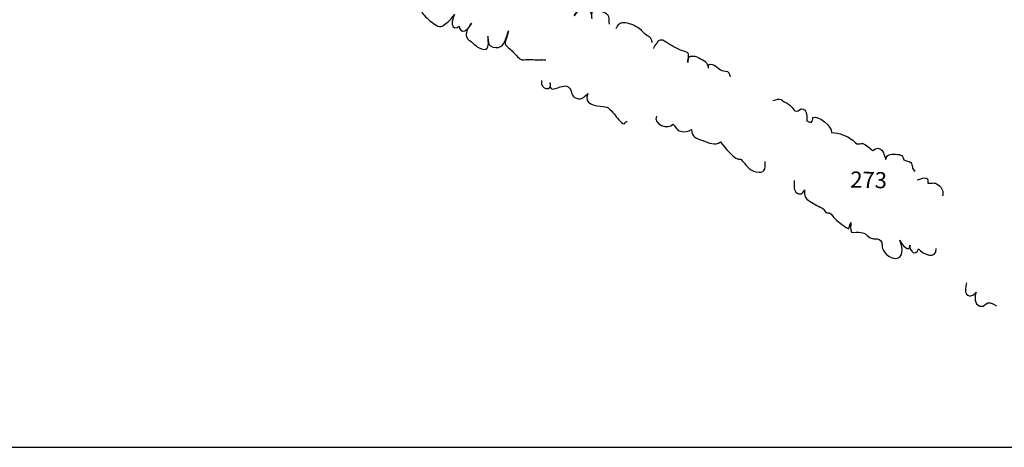
# Model space of a CAD drawing. Extents: x -676 to 898, y -847 to 1150.
# Drawn here: x -52 to 48, y -50 to -7 of the extents above; entities that cross this region are included whole.
import ezdxf

# ---------------------------------------------------------------- set-up
doc = ezdxf.new("R2010")
doc.units = 0
doc.header["$MEASUREMENT"] = 0
doc.layers.add('LAYER_1', color=160, linetype='Continuous')
doc.styles.add('STD', font='txt')

msp = doc.modelspace()

# ---------------------------------------------------------------- linework, layer by layer
at = {"layer": 'LAYER_1', "color": 230}
msp.add_line((-595.83, -50.29), (898.15, -50.3), dxfattribs=at)
at = {"layer": 'LAYER_1', "color": 7}
for points, knots in [([(-0.44, -3.83), (-0.08, -3.62), (-0.18, -3.14), (0.31, -3.07), (0.67, -3.02), (1.09, -3.39), (1.4, -3.55), (1.77, -3.74), (2.44, -3.98), (2.69, -4.32), (2.92, -4.63), (2.71, -5.27), (2.49, -5.51), (2.58, -5.4), (2.7, -5.29), (2.75, -5.15), (2.8, -5.01), (2.73, -4.82), (2.83, -4.69), (3.08, -4.38), (3.51, -4.57), (3.77, -4.72), (4.1, -4.89), (4.82, -5.04), (4.83, -5.55), (4.84, -5.79), (4.48, -6.12), (4.36, -6.34), (4.4, -6.11), (4.76, -5.87), (4.92, -5.71), (5.08, -5.54), (5.23, -5.51), (5.47, -5.51), (6.01, -5.52), (6.11, -6.19), (6.14, -6.63), (6.15, -6.41), (6.08, -5.98), (6.27, -5.83), (6.5, -5.63), (6.94, -5.8), (7.17, -5.9), (7.45, -6.02), (7.77, -6.06), (7.84, -6.4), (7.9, -6.66), (7.82, -6.96), (7.9, -7.21)], [0, 0, 0, 0, 1, 1, 1, 2, 2, 2, 3, 3, 3, 4, 4, 4, 5, 5, 5, 6, 6, 6, 7, 7, 7, 8, 8, 8, 9, 9, 9, 10, 10, 10, 11, 11, 11, 12, 12, 12, 13, 13, 13, 14, 14, 14, 15, 15, 15, 16, 16, 16, 16]), ([(-10.71, -4.02), (-10.72, -4.46), (-11, -4.77), (-11.17, -5.16), (-11.37, -5.6), (-11.23, -5.94), (-10.91, -6.29), (-10.55, -6.68), (-10.13, -7.02), (-9.69, -7.31), (-9.23, -7.6), (-8.96, -7.31), (-8.58, -7.04), (-8.28, -6.83), (-8.06, -6.49), (-7.83, -6.21), (-7.94, -6.5), (-8.12, -6.86), (-8.08, -7.19), (-8, -7.65), (-7.63, -7.64), (-7.35, -7.39), (-7.37, -7.74), (-7.11, -8.02), (-6.78, -7.87), (-6.46, -7.73), (-6.29, -7.34), (-6.09, -7.08), (-6.31, -7.41), (-6.53, -7.62), (-6.62, -8.03), (-6.73, -8.53), (-6.48, -8.73), (-6.12, -9.01), (-5.91, -9.17), (-5.73, -9.35), (-5.51, -9.49), (-5.28, -9.63), (-4.88, -9.87), (-4.64, -9.74), (-4.27, -9.55), (-4.41, -8.74), (-4.43, -8.41), (-4.48, -8.57), (-4.39, -9.06), (-4.33, -9.24), (-4.22, -9.52), (-3.66, -9.6), (-3.37, -9.56), (-2.69, -9.47), (-2.53, -8.35), (-2.34, -7.88), (-2.4, -8.22), (-2.53, -8.54), (-2.64, -8.88), (-2.81, -9.38), (-2.42, -9.49), (-2.09, -9.8), (-1.77, -10.09), (-1.51, -10.47), (-1.18, -10.74), (-0.92, -10.96), (-0.59, -10.71), (-0.43, -10.8)], [0, 0, 0, 0, 1, 1, 1, 2, 2, 2, 3, 3, 3, 4, 4, 4, 5, 5, 5, 6, 6, 6, 7, 7, 7, 8, 8, 8, 9, 9, 9, 10, 10, 10, 11, 11, 11, 12, 12, 12, 13, 13, 13, 14, 14, 14, 15, 15, 15, 16, 16, 16, 17, 17, 17, 18, 18, 18, 19, 19, 19, 20, 20, 20, 21, 21, 21, 21]), ([(8.58, -7.65), (8.89, -7.32), (8.85, -7), (9.43, -7.02), (9.8, -7.02), (10.4, -7.28), (10.74, -7.45), (11.12, -7.65), (11.25, -7.97), (11.57, -8.19), (12.08, -8.55), (12.13, -8.37), (12.25, -9.06)], [0, 0, 0, 0, 1, 1, 1, 2, 2, 2, 3, 3, 3, 4, 4, 4, 4]), ([(12.47, -9.66), (12.46, -9.47), (12.67, -9.31), (12.75, -9.16), (12.83, -9.04), (12.86, -8.92), (13, -8.83), (13.33, -8.65), (13.64, -8.97), (13.91, -9.13), (14.44, -9.45), (14.98, -9.81), (15.59, -9.95), (15.87, -10.02), (15.95, -10.11), (15.96, -10.41), (15.97, -10.63), (15.92, -10.92), (15.92, -11.1), (15.93, -10.82), (15.91, -10.54), (16.2, -10.46), (16.45, -10.39), (16.81, -10.5), (17.03, -10.62), (17.55, -10.9), (17.95, -11.01), (18.01, -11.66), (18.02, -11.33), (18.06, -11.2), (18.4, -11.29), (18.69, -11.36), (18.89, -11.54), (19.1, -11.74), (19.3, -11.94), (19.47, -11.96), (19.74, -11.98), (20.13, -12), (20.11, -12.23), (20.22, -12.52)], [0, 0, 0, 0, 1, 1, 1, 2, 2, 2, 3, 3, 3, 4, 4, 4, 5, 5, 5, 6, 6, 6, 7, 7, 7, 8, 8, 8, 9, 9, 9, 10, 10, 10, 11, 11, 11, 12, 12, 12, 13, 13, 13, 13]), ([(1.45, -10.85), (1.35, -10.85), (1.23, -10.84), (1.12, -10.84), (1.14, -10.84), (1.16, -10.84), (1.18, -10.84)], [0, 0, 0, 0, 1, 1, 1, 2, 2, 2, 2]), ([(1.03, -12.92), (0.88, -13.95), (2.16, -14.03), (1.92, -13.17), (1.71, -14.69), (3.28, -12.9), (3.87, -13.7), (4.19, -14.14), (3.96, -14.51), (4.57, -14.74), (5.17, -14.96), (5.33, -14.61), (5.73, -14.25), (5.26, -15.37), (6.51, -15.52), (7.31, -15.58), (7.89, -15.63), (7.99, -15.87), (8.41, -16.34), (8.69, -16.66), (9.06, -17.25), (9.47, -17.36), (9.49, -17.13), (9.64, -17.18), (9.73, -17.08)], [0, 0, 0, 0, 1, 1, 1, 2, 2, 2, 3, 3, 3, 4, 4, 4, 5, 5, 5, 6, 6, 6, 7, 7, 7, 8, 8, 8, 8]), ([(24.56, -14.98), (24.76, -14.95), (25.03, -14.83), (25.22, -14.83), (25.57, -14.85), (25.48, -14.96), (25.74, -15.09), (26.08, -15.24), (26.24, -15.41), (26.53, -15.68), (26.72, -15.84), (26.68, -16.02), (26.99, -16.07), (27.21, -16.09), (27.33, -15.72), (27.66, -15.84), (28.09, -16.01), (28.05, -16.68), (28.05, -17.03), (28.13, -17.09), (28.36, -17.2), (28.46, -17.22), (28.57, -17.06), (28.67, -16.92), (28.66, -16.7), (29.24, -16.48), (30.6, -17.58), (30.54, -18.23), (31.43, -18.3), (31.99, -18.49), (32.72, -19.01), (32.89, -19.13), (32.91, -19.29), (33.13, -19.37), (33.36, -19.45), (33.52, -19.29), (33.73, -19.35), (34.09, -19.46), (34.47, -19.86), (34.77, -20.07), (35.53, -19.35), (35.93, -20.39), (36.09, -20.99), (36.09, -20.74), (36.21, -20.61), (36.41, -20.49), (36.61, -20.37), (37.53, -20.43), (37.72, -20.58), (37.84, -20.68), (37.83, -20.93), (37.92, -21), (38.13, -21.14), (38.43, -21.12), (38.61, -21.3), (38.85, -21.56), (38.67, -21.96), (39.05, -22.16)], [0, 0, 0, 0, 1, 1, 1, 2, 2, 2, 3, 3, 3, 4, 4, 4, 5, 5, 5, 6, 6, 6, 7, 7, 7, 8, 8, 8, 9, 9, 9, 10, 10, 10, 11, 11, 11, 12, 12, 12, 13, 13, 13, 14, 14, 14, 15, 15, 15, 16, 16, 16, 17, 17, 17, 18, 18, 18, 19, 19, 19, 19]), ([(12.74, -16.55), (12.3, -17.36), (13.98, -18.02), (14.4, -17.37), (14.7, -17.67), (14.72, -17.98), (15.21, -18.11), (15.54, -18.2), (16.06, -18.17), (16.29, -17.91), (16.35, -18.74), (16.76, -18.81), (17.46, -19.06), (18.02, -19.26), (18.71, -19.64), (19.24, -19.17), (19.52, -19.58), (20.81, -21.22), (21.3, -20.94), (21.89, -21.5), (22.02, -22.05), (22.89, -22.24), (23.73, -22.43), (23.82, -21.99), (23.81, -21.19)], [0, 0, 0, 0, 1, 1, 1, 2, 2, 2, 3, 3, 3, 4, 4, 4, 5, 5, 5, 6, 6, 6, 7, 7, 7, 8, 8, 8, 8]), ([(39.27, -23.06), (39.69, -22.95), (40.5, -22.54), (40.35, -23.38), (40.88, -23.44), (40.96, -23.24), (41.39, -23.55), (41.82, -23.85), (41.97, -24.22), (41.86, -24.68)], [0, 0, 0, 0, 1, 1, 1, 2, 2, 2, 3, 3, 3, 3]), ([(26.76, -23.12), (26.75, -23.51), (26.64, -24.01), (26.92, -24.3), (27.28, -24.67), (27.67, -24.46), (27.81, -24.06), (27.8, -24.75), (27.79, -24.89), (28.36, -25.26), (28.82, -25.56), (29.34, -25.75), (29.69, -26), (29.8, -26.08), (29.84, -26.28), (29.97, -26.37), (30.1, -26.45), (30.29, -26.36), (30.39, -26.44), (30.59, -26.57), (30.7, -26.84), (30.91, -27.04), (31.22, -27.31), (31.95, -27.91), (32.31, -28.03), (32.36, -27.83), (32.47, -27.47), (32.52, -27.38), (32.51, -27.71), (32.45, -28.09), (32.57, -28.39), (32.88, -28.42), (33.26, -28.37), (33.57, -28.42), (33.98, -28.48), (34.09, -28.66), (34.46, -28.92), (34.79, -29.15), (35.13, -28.98), (35.41, -29.14), (35.8, -29.37), (35.63, -29.72), (35.73, -30.05), (35.91, -30.59), (36.74, -31.28), (37.35, -30.99), (37.97, -30.69), (37.69, -29.68), (37.51, -29.2), (37.61, -29.59), (38.56, -30.65), (38.51, -29.7), (38.49, -30.32), (39.13, -30.92), (39.4, -30.09), (39.84, -30.66), (41.28, -31.21), (41.19, -30.05)], [0, 0, 0, 0, 1, 1, 1, 2, 2, 2, 3, 3, 3, 4, 4, 4, 5, 5, 5, 6, 6, 6, 7, 7, 7, 8, 8, 8, 9, 9, 9, 10, 10, 10, 11, 11, 11, 12, 12, 12, 13, 13, 13, 14, 14, 14, 15, 15, 15, 16, 16, 16, 17, 17, 17, 18, 18, 18, 19, 19, 19, 19]), ([(44.28, -33.54), (44.24, -33.85), (44.06, -34.42), (44.3, -34.69), (44.6, -35.04), (45.05, -34.82), (45.28, -34.48), (45.09, -34.98), (45.06, -35.75), (45.66, -35.91), (46.14, -36.03), (46.16, -35.63), (46.46, -35.58), (46.78, -35.51), (47.04, -35.71), (47.34, -35.89)], [0, 0, 0, 0, 1, 1, 1, 2, 2, 2, 3, 3, 3, 4, 4, 4, 5, 5, 5, 5])]:
    msp.add_open_spline(points, degree=3, knots=knots, dxfattribs=at)
for points in [[(-0.54, -10.82), (-0.47, -10.8), (-0.41, -10.8), (-0.34, -10.83)], [(-0.43, -10.78), (0.1, -10.79), (0.61, -10.83), (1.14, -10.84)]]:
    msp.add_open_spline(points, degree=3, dxfattribs=at)

# ---------------------------------------------------------------- texts
at = {"layer": 'LAYER_1', "color": 7, "insert": (32.48, -22.19), "char_height": 1.6435, "attachment_point": 1, "rotation": 358.6133, "style": 'STD'}
msp.add_mtext('\\W1.00;\\fHelvetica|b1|i0;273', dxfattribs=at)

doc.saveas('drawing.dxf')
